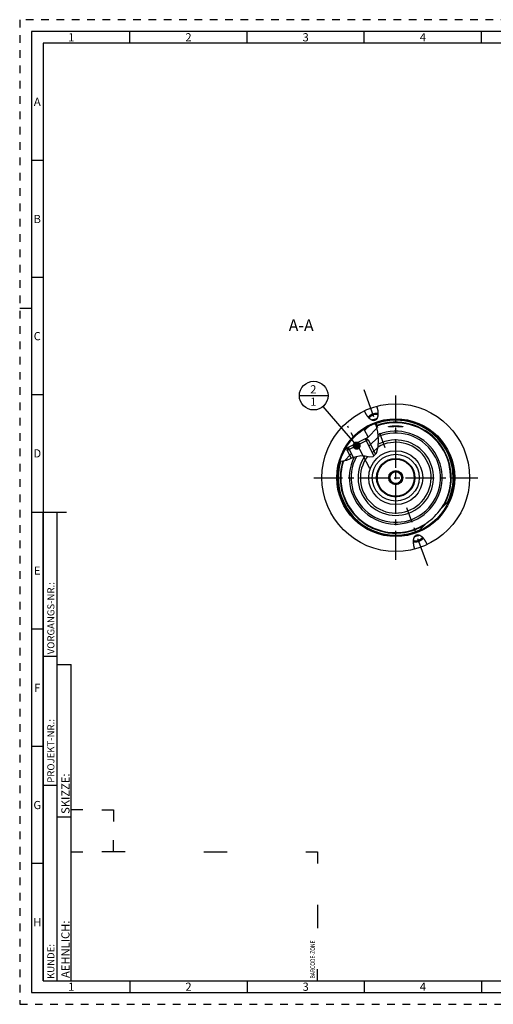
# Model space of a CAD drawing. Units: millimetres. Extents: x 0 to 594, y 0 to 420.
# Drawn here: x 0 to 202, y 0 to 420 of the extents above; entities that cross this region are included whole.
import ezdxf

# ---------------------------------------------------------------- set-up
doc = ezdxf.new("R2010")
doc.units = ezdxf.units.MM
doc.header["$LTSCALE"] = 32.67
doc.linetypes.add('CENTER', pattern=[0.6, 0.375, -0.075, 0.075, -0.075])
doc.linetypes.add('HIDDEN', pattern=[0.2, 0.1, -0.1])
doc.layers.get('0').update_dxf_attribs({"linetype": 'CONTINUOUS'})
for name, color, linetype in [('10003945_CL', 7, 'CONTINUOUS'), ('30252544_CL', 7, 'CONTINUOUS'), ('606771495-000-00-ED1_CL', 7, 'CONTINUOUS'), ('606771495-000-00-ED1_FORMAT', 7, 'CONTINUOUS'), ('606771495-000-00-ED1_TEXT', 7, 'CONTINUOUS'), ('606771495-000_AXIS', 7, 'CONTINUOUS'), ('606771552-000_CL', 7, 'CONTINUOUS'), ('606771734-000#AF0_HATCH', 7, 'CONTINUOUS'), ('606771734-000_AXIS', 7, 'CONTINUOUS'), ('606771734-000_CL', 7, 'CONTINUOUS')]:
    doc.layers.add(name, color=color, linetype=linetype)
doc.styles.get("Standard").update_dxf_attribs({"font": 'TXT.SHX', "width": 0.7})
doc.styles.add('TEXTSTYLE_2', font='TXT.SHX', dxfattribs={"width": 0.675})
doc.dimstyles.get("Standard").update_dxf_attribs({"dimtxt": 3.5, "dimasz": 3.5, "dimexe": 0.18, "dimexo": 0.0625, "dimgap": 0.09, "dimtad": 1, "dimdec": 3, "dimdsep": 46, "dimtxsty": 'STANDARD', "dimblk": '_FILLED', "dimblk1": '_FILLED', "dimblk2": '_FILLED', "dimcen": 0.09, "dimclrt": 2, "dimadec": 0, "dimazin": 0, "dimtol": 1, "dimtp": 0.005, "dimtm": 0.005, "dimtfac": 1, "dimtdec": 3, "dimtofl": 0, "dimtmove": 0, "dimatfit": 3, "dimldrblk": '_FILLED', "dimfxl": 1, "dimtolj": 1, "dimarcsym": 0})

# ---------------------------------------------------------------- blocks, each defined once
blk = doc.blocks.new('BARCODEBOX_BL4', base_point=(74.5, 46.5))
at = {"layer": '606771495-000-00-ED1_FORMAT', "color": 3, "linetype": 'CONTINUOUS'}
for p, q in [((27, 83), (22, 83)), ((35, 83), (40, 83)), ((40, 83), (40, 78)), ((40, 65), (40, 70)), ((22, 65), (27, 65)), ((45, 65), (35, 65)), ((78.5, 65), (88.5, 65)), ((122, 65), (127, 65)), ((127, 65), (127, 60)), ((127, 42.5), (127, 32.5)), ((127, 10), (127, 15))]:
    blk.add_line(p, q, dxfattribs=at)
at = {"layer": '606771495-000-00-ED1_FORMAT', "color": 2, "linetype": 'CONTINUOUS', "width": 0.787698}
blk.add_text('BARCODE-ZONE', height=2, rotation=90, dxfattribs=at).set_placement((126, 11))
blk = doc.blocks.new('_FILLED')
at = {"color": 0, "linetype": 'BYBLOCK'}
blk.add_solid([(0, 0), (-1, 0.125), (-1, -0.125)], dxfattribs=at)
blk = doc.blocks.new('BOMBALLOON_BL9', base_point=(125.42, 259.64))
at = {"layer": '606771495-000-00-ED1_CL', "color": 3, "linetype": 'CONTINUOUS'}
blk.add_line((119.29, 259.64), (131.54, 259.64), dxfattribs=at)
blk.add_circle((125.42, 259.64), 6.12, dxfattribs=at)
at = {"layer": '606771495-000-00-ED1_CL', "color": 2, "linetype": 'CONTINUOUS', "insert": (123.94, 264.08), "char_height": 3.5, "width": 2.75, "attachment_point": 1, "line_spacing_factor": 0.9}
blk.add_mtext('2\\P1', dxfattribs=at)
blk = doc.blocks.new('HATCHING_BL1', base_point=(144.86, 239.7))
at = {"layer": '606771734-000#AF0_HATCH', "linetype": 'CONTINUOUS'}
h = blk.add_hatch(dxfattribs=at)
h.set_pattern_fill('default__2', color=3, scale=3, angle=45, style=0, pattern_type=0)
h.set_pattern_definition([(45, (0, 0), (-2.12132, 2.12132), [])])
edge = h.paths.add_edge_path()
edge.add_arc((160.42, 224.64), 24.75, 150.5572, 163.4107)
edge.add_line((138.87, 236.81), (140.02, 237.41))
edge.add_line((140.02, 237.41), (142.17, 233.28))
edge.add_spline(control_points=[(142.17, 233.28), (141.98, 233.19), (141.59, 233.01), (140.94, 232.7), (140.36, 232.42), (139.87, 232.2), (139.43, 232.02), (139.06, 231.89), (138.74, 231.78), (138.46, 231.71), (138.21, 231.66), (137.98, 231.62), (137.77, 231.6), (137.57, 231.6), (137.38, 231.6), (137.2, 231.61), (137.09, 231.63), (137.03, 231.64)], knot_values=[0, 0, 0, 0, 0.066667, 0.133333, 0.2, 0.266667, 0.333333, 0.4, 0.466667, 0.533333, 0.6, 0.666667, 0.733333, 0.8, 0.866667, 0.933333, 1, 1, 1, 1], degree=3, periodic=0)
edge.add_spline(control_points=[(137.03, 231.64), (136.98, 231.64), (136.87, 231.67), (136.76, 231.69), (136.7, 231.71)], knot_values=[0, 0, 0, 0, 0.5, 1, 1, 1, 1], degree=3, periodic=0)
edge = h.paths.add_edge_path()
edge.add_arc((160.42, 224.64), 24.75, 110.6731, 123.3243)
edge.add_spline(control_points=[(151.68, 247.8), (151.73, 247.72), (151.83, 247.54), (151.98, 247.25), (152.12, 246.92), (152.26, 246.57), (152.39, 246.18), (152.52, 245.74), (152.64, 245.25), (152.74, 244.7), (152.84, 244.07), (152.92, 243.36), (152.99, 242.54), (153.03, 241.55), (153.03, 240.41), (153.01, 239.42), (152.95, 238.58), (152.88, 237.86), (152.8, 237.25), (152.7, 236.73), (152.6, 236.28), (152.5, 235.9), (152.39, 235.57), (152.28, 235.29), (152.17, 235.04), (152.06, 234.82), (151.95, 234.63), (151.84, 234.47), (151.73, 234.32), (151.62, 234.2), (151.51, 234.08), (151.41, 233.98), (151.33, 233.93), (151.3, 233.9)], knot_values=[0, 0, 0, 0, 0.032258, 0.064516, 0.096774, 0.129032, 0.16129, 0.193548, 0.225806, 0.258065, 0.290323, 0.322581, 0.354839, 0.387097, 0.419355, 0.451613, 0.483871, 0.516129, 0.548387, 0.580645, 0.612903, 0.645161, 0.677419, 0.709677, 0.741935, 0.774194, 0.806452, 0.83871, 0.870968, 0.903226, 0.935484, 0.967742, 1, 1, 1, 1], degree=3, periodic=0)
edge.add_line((151.3, 233.9), (147.45, 241.28))
edge.add_line((147.45, 241.28), (148.61, 241.89))
edge.add_line((148.61, 241.89), (146.82, 245.32))

msp = doc.modelspace()

# ---------------------------------------------------------------- linework, layer by layer
at = {"color": 3, "linetype": 'CONTINUOUS'}
for p, q in [((152.0685, 247.0471), (151.5579, 247.7535)), ((152.8096, 244.2649), (152.0685, 247.0471)), ((153.028, 240.9472), (152.8096, 244.2649)), ((152.8659, 237.7598), (153.028, 240.9472)), ((152.1808, 235.0669), (152.8659, 237.7598)), ((136.7202, 231.7808), (137.0339, 231.6356)), ((137.0339, 231.6356), (139.617, 232.0981)), ((139.617, 232.0981), (142.4245, 233.3899)), ((142.4245, 233.3899), (145.4691, 234.1552)), ((145.4691, 234.1552), (147.3847, 233.9355)), ((147.3847, 233.9355), (149.2006, 233.574)), ((149.2006, 233.574), (150.7275, 233.6075)), ((150.7275, 233.6075), (152.1808, 235.0669))]:
    msp.add_line(p, q, dxfattribs=at)
at = {"layer": '10003945_CL', "color": 7, "linetype": 'CONTINUOUS'}
for p, q in [((148.5937, 240.8427), (139.7258, 236.221)), ((147.3527, 241.2333), (140.1165, 237.4621)), ((148.5937, 240.8427), (147.3527, 241.2333)), ((148.5937, 240.8427), (151.8021, 234.6866)), ((139.7258, 236.221), (140.1165, 237.4621)), ((139.7258, 236.221), (141.4379, 232.9359))]:
    msp.add_line(p, q, dxfattribs=at)
at = {"layer": '10003945_CL', "color": 3, "linetype": 'CONTINUOUS'}
for p, q in [((147.3527, 241.2333), (151.1211, 234.0027)), ((140.1165, 237.4621), (142.2747, 233.3209))]:
    msp.add_line(p, q, dxfattribs=at)
at = {"layer": '30252544_CL', "color": 7, "linetype": 'CONTINUOUS'}
for p, q in [((158.9755, 227.1441), (157.5321, 224.6441)), ((161.8622, 227.1441), (158.9755, 227.1441)), ((163.3056, 224.6441), (161.8622, 227.1441)), ((157.5321, 224.6441), (158.9755, 222.1441)), ((161.8622, 222.1441), (163.3056, 224.6441)), ((158.9755, 222.1441), (161.8622, 222.1441))]:
    msp.add_line(p, q, dxfattribs=at)
for radius in [7.9, 3, 2.5]:
    msp.add_circle((160.4189, 224.6441), radius, dxfattribs=at)
at = {"layer": '606771495-000-00-ED1_FORMAT', "color": 6, "linetype": 'HIDDEN'}
for p, q in [((0, 420), (0, 0)), ((594, 420), (0, 420)), ((0, 0), (594, 0))]:
    msp.add_line(p, q, dxfattribs=at)
at = {"layer": '606771495-000-00-ED1_FORMAT', "color": 7, "linetype": 'CONTINUOUS'}
for p, q in [((5, 415), (5, 5)), ((589, 415), (5, 415)), ((5, 210), (20, 210)), ((5, 5), (589, 5))]:
    msp.add_line(p, q, dxfattribs=at)
at = {"layer": '606771495-000-00-ED1_FORMAT', "color": 3, "linetype": 'CONTINUOUS'}
for p, q in [((47, 410), (47, 415)), ((97, 410), (97, 415)), ((147, 410), (147, 415)), ((197, 410), (197, 415)), ((10, 410), (10, 10)), ((405.3013, 410), (10, 410)), ((10, 360), (5, 360)), ((10, 310), (5, 310)), ((0, 297), (5, 297)), ((10, 260), (5, 260)), ((10, 10), (10, 210)), ((10, 210), (16, 210)), ((16, 10), (16, 210)), ((16, 10), (16, 210)), ((10, 160), (5, 160)), ((10, 148.5), (16, 148.5)), ((16, 10), (16, 145)), ((16, 145), (22, 145)), ((22, 10), (22, 145)), ((10, 110), (5, 110)), ((10, 93.5), (16, 93.5)), ((16, 80), (22, 80)), ((10, 60), (5, 60)), ((10, 10), (16, 10)), ((10, 10), (209.0001, 10)), ((16, 10), (22, 10)), ((47, 10), (47, 5)), ((97, 10), (97, 5)), ((147, 10), (147, 5)), ((197, 10), (197, 5))]:
    msp.add_line(p, q, dxfattribs=at)
at = {"layer": '606771495-000_AXIS', "color": 3, "linetype": 'CENTER'}
for p, q in [((160.4189, 189.6441), (160.4189, 259.6441)), ((125.4189, 224.6441), (195.4189, 224.6441))]:
    msp.add_line(p, q, dxfattribs=at)
at = {"layer": '606771552-000_CL', "color": 30, "linetype": 'CONTINUOUS'}
msp.add_line((160.4189, 224.6441), (160.4189, 227.1441), dxfattribs=at)
at = {"layer": '606771552-000_CL', "color": 9, "linetype": 'CONTINUOUS'}
msp.add_circle((160.4189, 224.6441), 11.5, dxfattribs=at)
at = {"layer": '606771552-000_CL', "color": 7, "linetype": 'CONTINUOUS'}
msp.add_circle((160.4189, 224.6441), 10, dxfattribs=at)
for radius, start, end in [(19.8072, 153.591311, 112.324558), (19.0473, 151.607911, 113.093739)]:
    msp.add_arc((160.4189, 224.6441), radius, start, end, dxfattribs=at)
at = {"layer": '606771552-000_CL', "color": 9, "linetype": 'CONTINUOUS'}
for radius, start, end in [(16.0913, 144.682786, 117.764238), (15.0964, 142.952235, 120.079403)]:
    msp.add_arc((160.4189, 224.6441), radius, start, end, dxfattribs=at)
at = {"layer": '606771734-000_AXIS', "color": 3, "linetype": 'CENTER'}
for p, q in [((146.7398, 262.2271), (155.7505, 237.4702)), ((149.3713, 228.532), (139.9473, 246.6147)), ((174.098, 187.0611), (165.0872, 211.8179))]:
    msp.add_line(p, q, dxfattribs=at)
at = {"layer": '606771734-000_CL', "color": 7, "linetype": 'CONTINUOUS'}
for p, q in [((151.082, 248.992), (151.9208, 249.2972)), ((146.8218, 245.3245), (148.6119, 241.8896)), ((157.7869, 246.3349), (157.7234, 246.3334)), ((157.8548, 246.3369), (157.7869, 246.3349)), ((157.9647, 246.3408), (157.8548, 246.3369)), ((158.1255, 246.3473), (157.9647, 246.3408)), ((158.7941, 246.3759), (158.1255, 246.3473)), ((158.1801, 246.5864), (158.2693, 246.6005)), ((158.2693, 246.6005), (158.3617, 246.6143)), ((158.3617, 246.6143), (158.4571, 246.6277)), ((158.4571, 246.6277), (158.5554, 246.6407)), ((158.5554, 246.6407), (158.6565, 246.6532)), ((158.6565, 246.6532), (158.7598, 246.6652)), ((158.7598, 246.6652), (158.8654, 246.6766)), ((159.0646, 246.386), (158.7941, 246.3759)), ((158.8654, 246.6766), (158.9731, 246.6873)), ((158.9731, 246.6873), (159.0826, 246.6974)), ((159.2898, 246.3932), (159.0646, 246.386)), ((159.2497, 246.7111), (159.363, 246.7193)), ((159.521, 246.3995), (159.2898, 246.3932)), ((159.363, 246.7193), (159.4774, 246.7267)), ((159.4774, 246.7267), (159.5929, 246.7333)), ((159.6975, 246.4033), (159.521, 246.3995)), ((159.5929, 246.7333), (159.7093, 246.7391)), ((159.8761, 246.4064), (159.6975, 246.4033)), ((159.7093, 246.7391), (159.8265, 246.744)), ((159.8265, 246.744), (159.9442, 246.748)), ((160.0562, 246.4087), (159.8761, 246.4064)), ((159.9442, 246.748), (160.0624, 246.7511)), ((160.2373, 246.41), (160.0562, 246.4087)), ((160.0624, 246.7511), (160.1811, 246.7534)), ((160.1811, 246.7534), (160.2999, 246.7547)), ((160.4189, 246.4105), (160.2373, 246.41)), ((160.2999, 246.7547), (160.4189, 246.7552)), ((160.4189, 246.7552), (160.5378, 246.7547)), ((160.6004, 246.41), (160.4189, 246.4105)), ((160.5378, 246.7547), (160.6566, 246.7534)), ((160.7815, 246.4087), (160.6004, 246.41)), ((160.6566, 246.7534), (160.7753, 246.7511)), ((160.7753, 246.7511), (160.8934, 246.748)), ((160.9615, 246.4064), (160.7815, 246.4087)), ((160.8934, 246.748), (161.0111, 246.744)), ((161.14, 246.4033), (160.9615, 246.4064)), ((161.0111, 246.744), (161.1283, 246.7391)), ((161.1283, 246.7391), (161.2446, 246.7333)), ((161.3164, 246.3995), (161.14, 246.4033)), ((161.2446, 246.7333), (161.3601, 246.7267)), ((161.5476, 246.3933), (161.3164, 246.3995)), ((161.3601, 246.7267), (161.4745, 246.7193)), ((161.4745, 246.7193), (161.5877, 246.7111)), ((161.7727, 246.386), (161.5476, 246.3933)), ((161.5877, 246.7111), (161.6995, 246.7022)), ((161.6995, 246.7022), (161.8097, 246.6925)), ((162.0432, 246.3759), (161.7727, 246.386)), ((161.8097, 246.6925), (161.9184, 246.6821)), ((161.9184, 246.6821), (162.025, 246.671)), ((162.025, 246.671), (162.1295, 246.6593)), ((162.7117, 246.3473), (162.0432, 246.3759)), ((162.1295, 246.6593), (162.2317, 246.6471)), ((162.2317, 246.6471), (162.3314, 246.6343)), ((162.3314, 246.6343), (162.4283, 246.6211)), ((162.4283, 246.6211), (162.5222, 246.6075)), ((162.8726, 246.3408), (162.7117, 246.3473)), ((162.9826, 246.3369), (162.8726, 246.3408)), ((163.0506, 246.3349), (162.9826, 246.3369)), ((163.1141, 246.3334), (163.0506, 246.3349)), ((163.1731, 246.3324), (163.1141, 246.3334)), ((147.3527, 241.2333), (148.6119, 241.8896)), ((147.3558, 241.2324), (148.6119, 241.8896)), ((147.4496, 241.2813), (147.4985, 241.1874)), ((140.1165, 237.4621), (138.8654, 236.8101)), ((138.8654, 236.81), (140.1155, 237.459)), ((140.0216, 237.4101), (140.0705, 237.3162)), ((179.6358, 211.334), (183.1462, 214.8445)), ((170.2185, 201.9168), (173.7289, 205.4272)), ((169.7557, 200.2962), (168.917, 199.9909))]:
    msp.add_line(p, q, dxfattribs=at)
for points in [[(149.7135, 249.4647), (149.6548, 249.5056), (149.5952, 249.5487), (149.5345, 249.5942), (149.4729, 249.6423), (149.4104, 249.6928), (149.3469, 249.7459), (149.2826, 249.8018), (149.2173, 249.8604), (149.1512, 249.9218), (149.0843, 249.9862), (149.0165, 250.0536), (148.948, 250.124), (148.8788, 250.1975), (148.8089, 250.2741), (148.7384, 250.354), (148.6674, 250.4371), (148.5959, 250.5235), (148.5241, 250.6133), (148.4519, 250.7063), (148.3794, 250.8027), (148.3068, 250.9024), (148.2343, 251.0055), (148.1616, 251.1119), (148.0893, 251.2215), (148.0172, 251.3343), (147.9453, 251.4503), (147.8741, 251.5693), (147.8036, 251.6913), (147.7336, 251.8163), (147.6646, 251.9439), (147.5967, 252.0742), (147.5297, 252.2071), (147.4641, 252.3421), (147.3999, 252.4793), (147.337, 252.6186), (147.2758, 252.7595), (147.2164, 252.9018), (147.1588, 253.0457), (147.1028, 253.1911)], [(152.8414, 251.9425), (152.8317, 251.945), (152.7925, 251.9543), (152.7525, 251.963), (152.7119, 251.9711), (152.6705, 251.9786), (152.6285, 251.9854), (152.5858, 251.9915), (152.5425, 251.997), (152.4986, 252.0019), (152.4541, 252.0061), (152.409, 252.0097), (152.3633, 252.0126), (152.3171, 252.0149), (152.2704, 252.0165), (152.2231, 252.0174), (152.1754, 252.0177), (152.1272, 252.0173), (152.0786, 252.0163), (152.0295, 252.0146), (151.98, 252.0123), (151.9302, 252.0093), (151.8799, 252.0057), (151.8293, 252.0014), (151.7784, 251.9965), (151.7272, 251.9909), (151.6757, 251.9847), (151.624, 251.9778), (151.572, 251.9703), (151.5198, 251.9621), (151.4674, 251.9533), (151.4148, 251.9439), (151.362, 251.9339), (151.3092, 251.9232), (151.2562, 251.9119), (151.2031, 251.9001), (151.15, 251.8876), (151.0967, 251.8745), (151.0435, 251.8608), (150.9903, 251.8465), (150.9371, 251.8316), (150.884, 251.8161), (150.8309, 251.8001), (150.7778, 251.7835), (150.7249, 251.7664), (150.6722, 251.7487), (150.6195, 251.7304), (150.5671, 251.7116), (150.5148, 251.6923), (150.4628, 251.6725), (150.411, 251.6521), (150.3594, 251.6312), (150.3081, 251.6099), (150.2572, 251.588), (150.2065, 251.5657), (150.1562, 251.5429), (150.1062, 251.5196), (150.0567, 251.4959), (150.0075, 251.4717), (149.9588, 251.4472), (149.9105, 251.4222), (149.8626, 251.3967), (149.8153, 251.3709), (149.7684, 251.3447), (149.7221, 251.3181), (149.6763, 251.2911), (149.631, 251.2638), (149.5864, 251.2362), (149.5423, 251.2082), (149.4989, 251.1798), (149.4561, 251.1512), (149.4139, 251.1223), (149.3724, 251.093), (149.3316, 251.0635), (149.2915, 251.0338), (149.2521, 251.0037), (149.2134, 250.9735), (149.1755, 250.943), (149.1383, 250.9123), (149.1019, 250.8814), (149.0664, 250.8503), (149.0316, 250.819), (148.9976, 250.7876), (148.9645, 250.756), (148.9323, 250.7243), (148.9009, 250.6924), (148.8704, 250.6605), (148.8407, 250.6284), (148.812, 250.5963), (148.7842, 250.564), (148.7573, 250.5318), (148.7313, 250.4994), (148.7063, 250.4671), (148.6823, 250.4347), (148.6765, 250.4266)], [(152.2699, 255.0718), (152.3184, 254.9305), (152.3649, 254.7894), (152.4092, 254.6483), (152.4514, 254.5071), (152.4915, 254.366), (152.5294, 254.2256), (152.565, 254.0858), (152.5985, 253.9467), (152.6296, 253.8087), (152.6585, 253.672), (152.6852, 253.5365), (152.7096, 253.4026), (152.7319, 253.2705), (152.7519, 253.1399), (152.7698, 253.0114), (152.7856, 252.885), (152.7992, 252.7606), (152.8109, 252.6385), (152.8206, 252.5187), (152.8284, 252.4012), (152.8343, 252.2862), (152.8385, 252.1737), (152.8408, 252.0637), (152.8416, 251.9563), (152.8407, 251.8515), (152.8382, 251.7493), (152.8343, 251.6497), (152.829, 251.5527), (152.8223, 251.4584), (152.8144, 251.3666), (152.8052, 251.2774), (152.7949, 251.1907), (152.7835, 251.1066), (152.7711, 251.0249), (152.7576, 250.9457), (152.7433, 250.8689), (152.7281, 250.7945), (152.7121, 250.7224), (152.6953, 250.6525), (152.6778, 250.5849), (152.6597, 250.5195), (152.6409, 250.4561), (152.6215, 250.3949), (152.6016, 250.3356), (152.5812, 250.2783), (152.5603, 250.2229), (152.539, 250.1695), (152.5172, 250.1177), (152.4951, 250.0677), (152.4726, 250.0195), (152.4498, 249.9729), (152.4267, 249.9278), (152.4033, 249.8844), (152.3796, 249.8424), (152.3557, 249.8019), (152.3315, 249.7628), (152.3071, 249.725), (152.2825, 249.6886), (152.2578, 249.6535), (152.2328, 249.6196), (152.2076, 249.5869), (152.1823, 249.5554), (152.1568, 249.525), (152.1312, 249.4957), (152.1054, 249.4675), (152.0795, 249.4403), (152.0534, 249.4141), (152.0271, 249.3889), (152.0008, 249.3646), (151.9742, 249.3412), (151.9476, 249.3188), (151.9208, 249.2972)], [(149.0731, 249.9973), (149.0746, 250.0072), (149.0794, 250.0324), (149.0852, 250.0578), (149.0919, 250.0834), (149.0996, 250.1092), (149.1083, 250.1351), (149.118, 250.1611), (149.1285, 250.1873), (149.1401, 250.2136), (149.1526, 250.24), (149.166, 250.2665), (149.1803, 250.293), (149.1956, 250.3196), (149.2118, 250.3463), (149.2288, 250.373), (149.2468, 250.3997), (149.2657, 250.4265), (149.2854, 250.4532), (149.3061, 250.4799), (149.3275, 250.5066), (149.3499, 250.5332), (149.373, 250.5598), (149.397, 250.5864), (149.4218, 250.6128), (149.4474, 250.6391), (149.4738, 250.6654), (149.501, 250.6915), (149.5289, 250.7174), (149.5576, 250.7433), (149.587, 250.7689), (149.6172, 250.7944), (149.648, 250.8197), (149.6796, 250.8448), (149.7118, 250.8697), (149.7446, 250.8944), (149.7781, 250.9188), (149.8123, 250.943), (149.847, 250.967), (149.8823, 250.9906), (149.9183, 251.014), (149.9547, 251.0371), (149.9917, 251.0598), (150.0292, 251.0823), (150.0673, 251.1044), (150.1057, 251.1262), (150.1447, 251.1476), (150.1841, 251.1687), (150.2239, 251.1894), (150.2642, 251.2097), (150.3048, 251.2297), (150.3458, 251.2492), (150.3871, 251.2683), (150.4287, 251.287), (150.4707, 251.3052), (150.5129, 251.3231), (150.5554, 251.3404), (150.5981, 251.3573), (150.6411, 251.3738), (150.6842, 251.3898)], [(150.6146, 249.0434), (150.5716, 249.0543), (150.5278, 249.0664), (150.4832, 249.0798), (150.4379, 249.0945), (150.3919, 249.1104), (150.345, 249.1278), (150.2973, 249.1465), (150.2487, 249.1668), (150.1993, 249.1886), (150.149, 249.212), (150.0978, 249.237), (150.0458, 249.2638), (149.9927, 249.2924), (149.9388, 249.3228), (149.8839, 249.3552), (149.8281, 249.3897), (149.7713, 249.4261), (149.7135, 249.4647)], [(150.2303, 249.2199), (150.1904, 249.2195), (150.1509, 249.2196), (150.1326, 249.22)], [(151.3905, 249.4493), (151.3472, 249.4338), (151.3037, 249.4188), (151.2601, 249.4043), (151.2164, 249.3903), (151.1726, 249.3768), (151.1287, 249.3638), (151.0848, 249.3514), (151.0409, 249.3395), (150.9969, 249.3281), (150.953, 249.3172), (150.9091, 249.3069), (150.8653, 249.2972), (150.8216, 249.288), (150.7779, 249.2794), (150.7344, 249.2713), (150.6911, 249.2638), (150.6479, 249.2569), (150.6049, 249.2506), (150.5622, 249.2448), (150.5196, 249.2396), (150.4774, 249.2351), (150.4354, 249.2311), (150.3937, 249.2276), (150.3523, 249.2248), (150.3113, 249.2226), (150.2706, 249.221), (150.2303, 249.2199)], [(151.082, 248.992), (151.0462, 248.9912), (151.0098, 248.9913), (150.9728, 248.9923), (150.9354, 248.9942), (150.8974, 248.9969), (150.8589, 249.0006), (150.8197, 249.0052), (150.78, 249.0107), (150.7396, 249.0173), (150.6986, 249.0249), (150.657, 249.0336), (150.6146, 249.0434)], [(152.8136, 251.3587), (152.806, 251.3653), (152.7861, 251.3816), (152.7653, 251.3973), (152.7437, 251.4126), (152.7213, 251.4273), (152.698, 251.4416), (152.6738, 251.4554), (152.6489, 251.4686), (152.6232, 251.4813), (152.5966, 251.4935), (152.5694, 251.5052), (152.5413, 251.5163), (152.5125, 251.5269), (152.483, 251.5369), (152.4527, 251.5464), (152.4217, 251.5553), (152.3901, 251.5637), (152.3578, 251.5714), (152.3248, 251.5787), (152.2912, 251.5853), (152.257, 251.5914), (152.2221, 251.5968), (152.1867, 251.6017), (152.1507, 251.606), (152.1142, 251.6097), (152.0771, 251.6129), (152.0395, 251.6154), (152.0014, 251.6173), (151.9628, 251.6187), (151.9238, 251.6194), (151.8843, 251.6196), (151.8444, 251.6192), (151.8041, 251.6181), (151.7635, 251.6165), (151.7224, 251.6143), (151.6811, 251.6114), (151.6393, 251.608), (151.5974, 251.604), (151.5551, 251.5994), (151.5126, 251.5943), (151.4698, 251.5885), (151.4268, 251.5822), (151.3836, 251.5753), (151.3403, 251.5678), (151.2968, 251.5597), (151.2532, 251.5511), (151.2094, 251.5419), (151.1656, 251.5322), (151.1217, 251.5219), (151.0778, 251.511), (151.0339, 251.4996), (150.9899, 251.4877), (150.946, 251.4753), (150.9022, 251.4623), (150.8583, 251.4488), (150.8146, 251.4348), (150.7711, 251.4203), (150.7276, 251.4053), (150.6842, 251.3898)], [(151.3905, 249.4493), (151.4337, 249.4653), (151.4766, 249.4817), (151.5193, 249.4987), (151.5618, 249.516), (151.6041, 249.5338), (151.646, 249.5521), (151.6876, 249.5708), (151.729, 249.5899), (151.7699, 249.6094), (151.8106, 249.6294), (151.8508, 249.6497), (151.8906, 249.6704), (151.93, 249.6914), (151.969, 249.7129), (152.0075, 249.7347), (152.0455, 249.7568), (152.083, 249.7793), (152.12, 249.802), (152.1565, 249.8251), (152.1924, 249.8485), (152.2277, 249.8721), (152.2625, 249.8961), (152.2966, 249.9202), (152.3301, 249.9447), (152.363, 249.9693), (152.3952, 249.9943), (152.4267, 250.0194), (152.4576, 250.0447), (152.4877, 250.0702), (152.5015, 250.0822)], [(157.3543, 246.3586), (157.3523, 246.3611), (157.3508, 246.3646), (157.3507, 246.3683), (157.352, 246.3722), (157.3547, 246.3763), (157.3588, 246.3806), (157.3644, 246.3851), (157.3713, 246.3898), (157.3796, 246.3946), (157.3893, 246.3996), (157.4004, 246.4048), (157.4128, 246.4102), (157.4266, 246.4157), (157.4418, 246.4214), (157.4584, 246.4273), (157.4763, 246.4333), (157.4956, 246.4395), (157.5162, 246.4458), (157.5381, 246.4522), (157.5613, 246.4587), (157.5859, 246.4653), (157.6116, 246.4721), (157.6386, 246.4789), (157.6669, 246.4858), (157.6963, 246.4928), (157.727, 246.4999), (157.7588, 246.507), (157.7918, 246.5142), (157.8259, 246.5214), (157.8612, 246.5286), (157.8975, 246.5359), (157.9349, 246.5431), (157.9733, 246.5504), (158.0128, 246.5576), (158.0532, 246.5649), (158.0946, 246.5721), (158.1369, 246.5793), (158.1801, 246.5864)], [(157.7234, 246.3334), (157.6645, 246.3324), (157.6367, 246.3321), (157.6102, 246.332), (157.5849, 246.3321), (157.5607, 246.3323), (157.5379, 246.3327), (157.5163, 246.3332), (157.496, 246.334), (157.477, 246.3349), (157.4592, 246.336), (157.4428, 246.3373), (157.4277, 246.3388), (157.4139, 246.3405), (157.4014, 246.3423), (157.3903, 246.3444), (157.3805, 246.3467), (157.3721, 246.3492), (157.3651, 246.3519), (157.3594, 246.3548), (157.3552, 246.3578), (157.3543, 246.3586)], [(159.0826, 246.6974), (159.1936, 246.7067), (159.2497, 246.7111)], [(162.5222, 246.6075), (162.613, 246.5935), (162.6571, 246.5865), (162.7004, 246.5793), (162.7427, 246.5722), (162.7841, 246.565), (162.8245, 246.5577), (162.8639, 246.5505), (162.9024, 246.5432), (162.9398, 246.536), (162.9761, 246.5287), (163.0113, 246.5215), (163.0455, 246.5143), (163.0785, 246.5071), (163.1103, 246.5), (163.141, 246.4929), (163.1704, 246.4859), (163.1987, 246.479), (163.2257, 246.4722), (163.2515, 246.4655), (163.276, 246.4588), (163.2992, 246.4523), (163.3212, 246.4459), (163.3418, 246.4396), (163.3611, 246.4334), (163.379, 246.4274), (163.3956, 246.4216), (163.4109, 246.4159), (163.4247, 246.4103), (163.4372, 246.4049), (163.4483, 246.3997), (163.458, 246.3947), (163.4663, 246.3898), (163.4733, 246.3852), (163.4788, 246.3807), (163.483, 246.3764), (163.4857, 246.3723), (163.487, 246.3684), (163.487, 246.3647), (163.4855, 246.3612), (163.4834, 246.3586)], [(163.4834, 246.3586), (163.4826, 246.3579), (163.4784, 246.3548), (163.4728, 246.3519), (163.4657, 246.3492), (163.4573, 246.3467), (163.4476, 246.3444), (163.4364, 246.3424), (163.424, 246.3405), (163.4101, 246.3388), (163.395, 246.3373), (163.3785, 246.336), (163.3608, 246.3349), (163.3417, 246.334), (163.3214, 246.3332), (163.2998, 246.3327), (163.277, 246.3323), (163.2528, 246.3321), (163.2275, 246.332), (163.2009, 246.3321), (163.1731, 246.3324)], [(168.5679, 194.2164), (168.5193, 194.3576), (168.4729, 194.4988), (168.4286, 194.6398), (168.3863, 194.781), (168.3462, 194.9221), (168.3084, 195.0626), (168.2727, 195.2024), (168.2393, 195.3415), (168.2081, 195.4794), (168.1792, 195.6161), (168.1526, 195.7516), (168.1281, 195.8855), (168.1059, 196.0177), (168.0859, 196.1482), (168.068, 196.2767), (168.0522, 196.4032), (168.0385, 196.5276), (168.0268, 196.6497), (168.0171, 196.7695), (168.0094, 196.887), (168.0034, 197.0019), (167.9993, 197.1144), (167.9969, 197.2244), (167.9962, 197.3318), (167.9971, 197.4366), (167.9996, 197.5388), (168.0034, 197.6384), (168.0087, 197.7354), (168.0155, 197.8298), (168.0234, 197.9216), (168.0325, 198.0108), (168.0429, 198.0974), (168.0543, 198.1816), (168.0667, 198.2632), (168.0801, 198.3424), (168.0945, 198.4192), (168.1096, 198.4937), (168.1257, 198.5658), (168.1424, 198.6356), (168.1599, 198.7033), (168.1781, 198.7687), (168.1969, 198.832), (168.2162, 198.8933), (168.2361, 198.9525), (168.2565, 199.0098), (168.2774, 199.0652), (168.2988, 199.1187), (168.3205, 199.1704), (168.3426, 199.2204), (168.3651, 199.2686), (168.3879, 199.3153), (168.411, 199.3603), (168.4345, 199.4038), (168.4581, 199.4457), (168.4821, 199.4863), (168.5062, 199.5253), (168.5306, 199.5631), (168.5552, 199.5995), (168.58, 199.6346), (168.605, 199.6685), (168.6301, 199.7012), (168.6554, 199.7327), (168.6809, 199.7631), (168.7066, 199.7924), (168.7324, 199.8206), (168.7583, 199.8478), (168.7844, 199.874), (168.8106, 199.8992), (168.837, 199.9235), (168.8635, 199.9469), (168.8902, 199.9694), (168.917, 199.9909)], [(167.9963, 197.3457), (168.006, 197.3432), (168.0453, 197.3338), (168.0852, 197.3251), (168.1259, 197.317), (168.1672, 197.3096), (168.2092, 197.3028), (168.2519, 197.2966), (168.2952, 197.2911), (168.3391, 197.2863), (168.3837, 197.282), (168.4288, 197.2785), (168.4744, 197.2756), (168.5206, 197.2733), (168.5674, 197.2717), (168.6146, 197.2707), (168.6623, 197.2704), (168.7105, 197.2708), (168.7592, 197.2718), (168.8083, 197.2735), (168.8577, 197.2758), (168.9076, 197.2788), (168.9578, 197.2825), (169.0084, 197.2867), (169.0593, 197.2917), (169.1105, 197.2973), (169.162, 197.3035), (169.2138, 197.3104), (169.2658, 197.3179), (169.318, 197.326), (169.3704, 197.3348), (169.423, 197.3442), (169.4757, 197.3543), (169.5286, 197.3649), (169.5816, 197.3762), (169.6347, 197.3881), (169.6878, 197.4006), (169.741, 197.4137), (169.7942, 197.4274), (169.8474, 197.4417), (169.9006, 197.4565), (169.9538, 197.472), (170.0069, 197.488), (170.0599, 197.5046), (170.1128, 197.5218), (170.1656, 197.5395), (170.2182, 197.5577), (170.2707, 197.5765), (170.3229, 197.5958), (170.375, 197.6157), (170.4268, 197.6361), (170.4783, 197.6569), (170.5296, 197.6783), (170.5806, 197.7001), (170.6312, 197.7225), (170.6816, 197.7453), (170.7315, 197.7685), (170.7811, 197.7922), (170.8302, 197.8164), (170.879, 197.841), (170.9273, 197.866), (170.9751, 197.8914), (171.0225, 197.9172), (171.0693, 197.9434), (171.1157, 197.97), (171.1615, 197.997), (171.2067, 198.0243), (171.2514, 198.052), (171.2954, 198.08), (171.3389, 198.1083), (171.3817, 198.137), (171.4239, 198.1659), (171.4654, 198.1951), (171.5062, 198.2246), (171.5463, 198.2544), (171.5857, 198.2844), (171.6244, 198.3147), (171.6623, 198.3452), (171.6994, 198.3759), (171.7358, 198.4068), (171.7714, 198.4379), (171.8062, 198.4691), (171.8401, 198.5006), (171.8732, 198.5322), (171.9055, 198.5639), (171.9369, 198.5957), (171.9674, 198.6277), (171.997, 198.6597), (172.0258, 198.6919), (172.0536, 198.7241), (172.0804, 198.7564), (172.1064, 198.7887), (172.1314, 198.8211), (172.1555, 198.8534), (172.1613, 198.8616)], [(168.0242, 197.9295), (168.0318, 197.9228), (168.0517, 197.9066), (168.0724, 197.8908), (168.094, 197.8756), (168.1165, 197.8608), (168.1398, 197.8466), (168.1639, 197.8328), (168.1888, 197.8195), (168.2146, 197.8068), (168.2411, 197.7946), (168.2684, 197.783), (168.2964, 197.7718), (168.3253, 197.7613), (168.3548, 197.7512), (168.385, 197.7418), (168.416, 197.7328), (168.4476, 197.7245), (168.4799, 197.7167), (168.5129, 197.7095), (168.5465, 197.7029), (168.5808, 197.6968), (168.6156, 197.6913), (168.651, 197.6864), (168.687, 197.6821), (168.7236, 197.6784), (168.7606, 197.6753), (168.7982, 197.6727), (168.8363, 197.6708), (168.8749, 197.6695), (168.9139, 197.6687), (168.9534, 197.6686), (168.9933, 197.669), (169.0336, 197.67), (169.0743, 197.6717), (169.1153, 197.6739), (169.1567, 197.6767), (169.1984, 197.6801), (169.2404, 197.6841), (169.2827, 197.6887), (169.3252, 197.6939), (169.368, 197.6996), (169.4109, 197.706), (169.4541, 197.7129), (169.4975, 197.7204), (169.5409, 197.7284), (169.5846, 197.7371), (169.6283, 197.7463), (169.6721, 197.756), (169.716, 197.7663), (169.7599, 197.7771), (169.8039, 197.7885), (169.8478, 197.8004), (169.8917, 197.8129), (169.9356, 197.8259), (169.9794, 197.8394), (170.0231, 197.8534), (170.0667, 197.8679), (170.1102, 197.8829), (170.1535, 197.8984)], [(169.4472, 199.8388), (169.4041, 199.8228), (169.3611, 199.8064), (169.3184, 199.7895), (169.2759, 199.7721), (169.2337, 199.7543), (169.1918, 199.736), (169.1501, 199.7174), (169.1088, 199.6982), (169.0678, 199.6787), (169.0272, 199.6588), (168.9869, 199.6385), (168.9471, 199.6178), (168.9077, 199.5967), (168.8688, 199.5753), (168.8303, 199.5535), (168.7922, 199.5314), (168.7547, 199.5089), (168.7177, 199.4861), (168.6813, 199.4631), (168.6454, 199.4397), (168.61, 199.416), (168.5753, 199.3921), (168.5411, 199.3679), (168.5076, 199.3435), (168.4748, 199.3188), (168.4426, 199.2939), (168.411, 199.2688), (168.3802, 199.2435), (168.35, 199.218), (168.3362, 199.2059)], [(169.4472, 199.8388), (169.4906, 199.8543), (169.5341, 199.8693), (169.5776, 199.8838), (169.6213, 199.8978), (169.6652, 199.9113), (169.709, 199.9243), (169.7529, 199.9368), (169.7969, 199.9487), (169.8408, 199.9601), (169.8847, 199.9709), (169.9286, 199.9812), (169.9725, 199.991), (170.0162, 200.0001), (170.0598, 200.0088), (170.1033, 200.0168), (170.1466, 200.0243), (170.1898, 200.0312), (170.2328, 200.0376), (170.2756, 200.0433), (170.3181, 200.0485), (170.3604, 200.0531), (170.4024, 200.0571), (170.4441, 200.0605), (170.4854, 200.0633), (170.5265, 200.0655), (170.5671, 200.0672), (170.6074, 200.0682), (170.6473, 200.0687), (170.6868, 200.0685), (170.7051, 200.0682)], [(169.7557, 200.2962), (169.7916, 200.2969), (169.828, 200.2968), (169.8649, 200.2958), (169.9024, 200.294), (169.9403, 200.2912), (169.9789, 200.2876), (170.018, 200.283), (170.0577, 200.2774), (170.0981, 200.2708), (170.1391, 200.2632), (170.1808, 200.2546), (170.2231, 200.2448), (170.2662, 200.2338), (170.31, 200.2217), (170.3545, 200.2083), (170.3998, 200.1937), (170.4459, 200.1778), (170.4928, 200.1604), (170.5405, 200.1416), (170.589, 200.1214), (170.6384, 200.0996), (170.6887, 200.0762), (170.7399, 200.0511), (170.792, 200.0243), (170.845, 199.9957), (170.8989, 199.9653), (170.9538, 199.9329), (171.0097, 199.8985), (171.0665, 199.8621), (171.1242, 199.8234), (171.1829, 199.7826), (171.2426, 199.7395), (171.3032, 199.6939), (171.3648, 199.6459), (171.4274, 199.5954), (171.4908, 199.5422), (171.5552, 199.4863), (171.6204, 199.4278), (171.6865, 199.3663), (171.7535, 199.3019), (171.8213, 199.2346), (171.8897, 199.1642), (171.9589, 199.0907), (172.0289, 199.014), (172.0993, 198.9341), (172.1703, 198.851), (172.2418, 198.7646), (172.3137, 198.6749), (172.3859, 198.5818), (172.4584, 198.4854), (172.5309, 198.3857), (172.6035, 198.2827), (172.6761, 198.1763), (172.7485, 198.0667), (172.8206, 197.9539), (172.8924, 197.8378), (172.9636, 197.7188), (173.0342, 197.5968), (173.1041, 197.4718), (173.1731, 197.3442), (173.2411, 197.214), (173.308, 197.0811), (173.3737, 196.9461), (173.4379, 196.8089), (173.5008, 196.6695), (173.562, 196.5286), (173.6213, 196.3863), (173.679, 196.2425), (173.7349, 196.097)], [(171.7647, 199.2908), (171.7632, 199.2809), (171.7583, 199.2557), (171.7526, 199.2303), (171.7458, 199.2047), (171.7381, 199.179), (171.7294, 199.1531), (171.7198, 199.127), (171.7092, 199.1009), (171.6977, 199.0746), (171.6852, 199.0482), (171.6718, 199.0217), (171.6574, 198.9951), (171.6422, 198.9685), (171.626, 198.9419), (171.6089, 198.9152), (171.5909, 198.8884), (171.5721, 198.8617), (171.5523, 198.835), (171.5317, 198.8082), (171.5102, 198.7815), (171.4879, 198.7549), (171.4647, 198.7283), (171.4407, 198.7018), (171.4159, 198.6754), (171.3903, 198.649), (171.3639, 198.6228), (171.3367, 198.5967), (171.3088, 198.5707), (171.2801, 198.5449), (171.2507, 198.5192), (171.2206, 198.4937), (171.1897, 198.4684), (171.1582, 198.4433), (171.126, 198.4184), (171.0931, 198.3937), (171.0596, 198.3693), (171.0255, 198.3451), (170.9907, 198.3212), (170.9554, 198.2975), (170.9195, 198.2742), (170.883, 198.2511), (170.846, 198.2283), (170.8085, 198.2059), (170.7705, 198.1837), (170.732, 198.162), (170.693, 198.1405), (170.6536, 198.1194), (170.6138, 198.0987), (170.5736, 198.0784), (170.533, 198.0585), (170.492, 198.039), (170.4506, 198.0199), (170.409, 198.0012), (170.3671, 197.9829), (170.3248, 197.9651), (170.2823, 197.9477), (170.2396, 197.9308), (170.1967, 197.9144), (170.1535, 197.8984)]]:
    msp.add_lwpolyline(points, dxfattribs=at)
at = {"layer": '606771734-000_CL', "color": 3, "linetype": 'CONTINUOUS'}
for points in [[(148.7993, 250.2844), (149.008, 250.573), (149.3025, 250.8604), (149.6678, 251.1297), (150.0891, 251.3701), (150.5491, 251.5716), (151.0374, 251.7283)], [(151.0374, 249.1108), (150.979, 249.0958), (150.9207, 249.0816), (150.8625, 249.0681), (150.7961, 249.0538), (150.7381, 249.0421), (150.6732, 249.0299)], [(151.0374, 251.7283), (151.3697, 251.8033), (151.7036, 251.8523), (152.0238, 251.872), (152.3239, 251.862), (152.5976, 251.8225), (152.8385, 251.7547)], [(152.2093, 249.5889), (152.0311, 249.4921), (151.846, 249.4018), (151.6471, 249.3153), (151.4517, 249.2402), (151.2452, 249.1707), (151.0374, 249.1108)], [(169.8004, 197.5599), (169.4681, 197.4848), (169.1342, 197.4358), (168.814, 197.4161), (168.5139, 197.4261), (168.2401, 197.4656), (167.9992, 197.5335)], [(168.6284, 199.6992), (168.8066, 199.796), (168.9918, 199.8864), (169.1907, 199.9729), (169.386, 200.048), (169.5925, 200.1175), (169.8004, 200.1773)], [(169.8004, 200.1773), (169.8587, 200.1924), (169.917, 200.2066), (169.9753, 200.22), (170.0417, 200.2344), (170.0997, 200.2461), (170.1646, 200.2582)], [(172.0384, 199.0038), (171.8297, 198.7152), (171.5353, 198.4278), (171.1699, 198.1584), (170.7487, 197.9181), (170.2886, 197.7165), (169.8004, 197.5599)]]:
    msp.add_lwpolyline(points, dxfattribs=at)
at = {"layer": '606771734-000_CL', "color": 7, "linetype": 'CONTINUOUS'}
for radius in [31.5, 24.75, 8.2]:
    msp.add_circle((160.4189, 224.6441), radius, dxfattribs=at)
at = {"layer": '606771734-000_CL', "color": 9, "linetype": 'CONTINUOUS'}
msp.add_circle((160.4189, 224.6441), 25.15, dxfattribs=at)
for radius, start, end in [(24.519, 335.274006, 110.83512), (23.6799, 328.763518, 110.49566), (23.4495, 326.237042, 110.550667), (24.519, 163.317271, 294.725994), (23.6799, 162.461693, 301.236482), (23.4495, 162.165844, 303.762958)]:
    msp.add_arc((160.4189, 224.6441), radius, start, end, dxfattribs=at)
at = {"layer": '606771734-000_CL', "color": 7, "linetype": 'CONTINUOUS'}
for radius, start, end in [(19.8072, 153.591313, 112.324558), (23.3762, 304.707332, 325.292668)]:
    msp.add_arc((160.4189, 224.6441), radius, start, end, dxfattribs=at)
at = {"layer": '606771734-000_CL', "color": 3, "linetype": 'CONTINUOUS'}
msp.add_arc((160.4189, 224.6441), 8, 255, 195, dxfattribs=at)

# ---------------------------------------------------------------- block references
msp.add_blockref('HATCHING_BL1', (144.8637, 239.6985))
at = {"layer": '606771495-000-00-ED1_CL', "color": 3, "linetype": 'CONTINUOUS'}
msp.add_blockref('BOMBALLOON_BL9', (125.4191, 259.6441), dxfattribs=at)
at = {"layer": '606771495-000-00-ED1_FORMAT', "color": 3, "linetype": 'CONTINUOUS'}
msp.add_blockref('BARCODEBOX_BL4', (74.5, 46.5), dxfattribs=at)

# ---------------------------------------------------------------- texts
at = {"layer": '606771495-000-00-ED1_FORMAT', "color": 90, "linetype": 'CONTINUOUS', "char_height": 3.5, "attachment_point": 2, "line_spacing_factor": 0.9, "style": 'TEXTSTYLE_2'}
for s, insert, width in [('1', (22, 414.25), 2), ('2', (72, 414.25), 2.75), ('3', (122, 414.25), 2.5), ('4', (172, 414.25), 2.75), ('A', (7.5, 386.75), 3), ('B', (7.5, 336.75), 2.75), ('C', (7.5, 286.75), 2.916667), ('D', (7.5, 236.75), 3.166667), ('E', (7.5, 186.75), 2.5), ('F', (7.5, 136.75), 2.5), ('G', (7.5, 86.75), 2.75), ('H', (7.5, 36.75), 2.75), ('1', (22, 9.25), 2), ('2', (72, 9.25), 2.75), ('3', (122, 9.25), 2.5), ('4', (172, 9.25), 2.75)]:
    msp.add_mtext(s, dxfattribs=dict(at, insert=insert, width=width))
at = {"layer": '606771495-000-00-ED1_FORMAT', "color": 2, "linetype": 'CONTINUOUS', "attachment_point": 1, "rotation": 90, "line_spacing_factor": 0.9}
for s, insert, char_height, width in [('VORGANGS-NR.:', (11.8036, 149.3182), 3, 28.857143), ('PROJEKT-NR.:', (11.8036, 94.5009), 3, 25.714286), ('SKIZZE:', (17.75, 81.225), 3.5, 17), ('AEHNLICH:', (17.75, 11.225), 3.5, 22.416667), ('KUNDE:', (11.8036, 10.7957), 3, 13)]:
    msp.add_mtext(s, dxfattribs=dict(at, insert=insert, char_height=char_height, width=width))
at = {"layer": '606771495-000-00-ED1_TEXT', "color": 2, "linetype": 'CONTINUOUS', "insert": (125.4192, 292.1441), "char_height": 5, "width": 12.142857, "attachment_point": 3, "line_spacing_factor": 0.9}
msp.add_mtext('A-A', dxfattribs=at)

# ---------------------------------------------------------------- leaders
at = {"layer": '606771495-000-00-ED1_CL', "color": 3, "linetype": 'CONTINUOUS'}
msp.add_leader([(143.76, 238.3235), (129.4135, 255.0008)], dimstyle='STANDARD', override={"dimtad": 0, "dimldrblk": 'DOT'}, dxfattribs=at)

doc.saveas('drawing.dxf')
